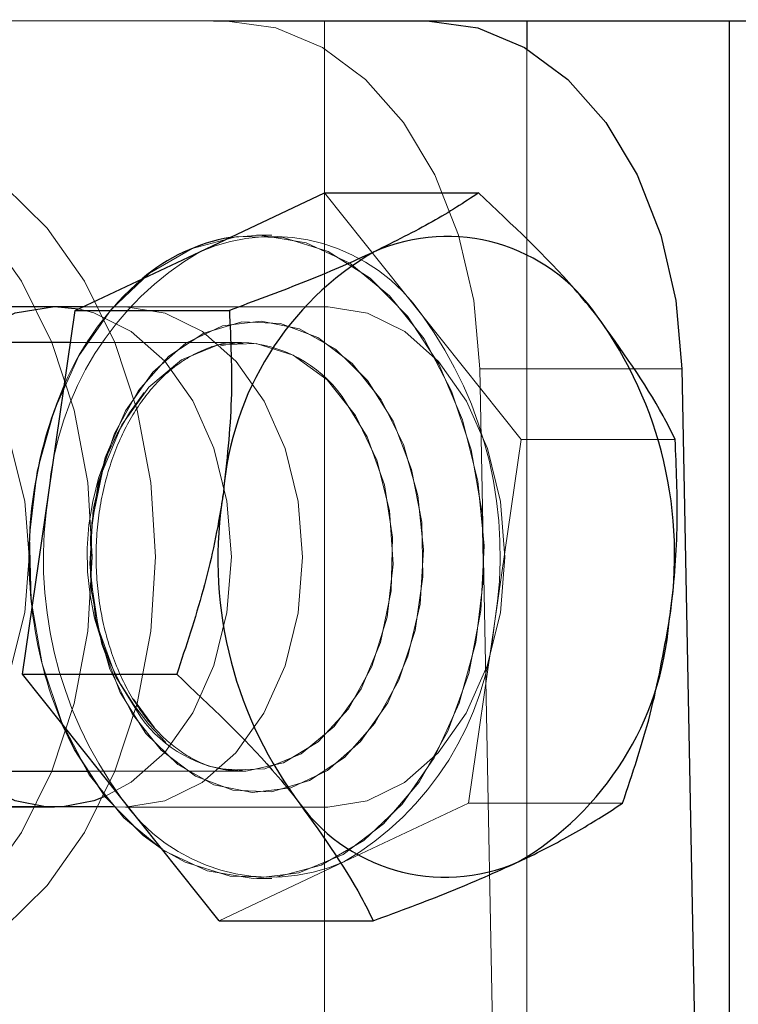
# Model space of a CAD drawing. Units: millimetres. Extents: x 0 to 2131, y 0 to 1488.
# Drawn here: x 585 to 587, y 665 to 668 of the extents above; entities that cross this region are included whole.
import ezdxf

# ---------------------------------------------------------------- set-up
doc = ezdxf.new("R2010")
doc.units = ezdxf.units.MM
doc.header["$LTSCALE"] = 50
doc.linetypes.add('HIDDEN', pattern=[0.1905, 0.127, -0.0635])

msp = doc.modelspace()

# ---------------------------------------------------------------- linework, layer by layer
at = {"color": 7, "linetype": 'HIDDEN', "lineweight": 18}
for p, q in [((583.1955707, 668.1488021), (585.6704431, 668.1451394)), ((584.6212082, 668.1458503), (585.755724, 668.1458503)), ((585.6704431, 668.1451394), (586.2361285, 668.1451394)), ((585.9425286, 668.1458503), (585.9425286, 658.1458503)), ((586.508214, 668.1458503), (586.508214, 658.1458503)), ((587.0738994, 668.1458503), (587.0738994, 658.1458503)), ((586.508214, 668.0677084), (586.508214, 658.1592505)), ((585.9422687, 667.6639992), (586.2171961, 667.319282)), ((585.7950055, 667.5458503), (585.7525791, 667.5458503)), ((585.1868936, 667.3458503), (584.6212082, 667.3458503)), ((585.2673144, 667.3457355), (585.3867279, 667.3455588)), ((585.2690843, 667.3465701), (585.9524134, 667.3455588)), ((585.3867279, 667.3455588), (585.9524134, 667.3455588)), ((586.2171961, 667.319282), (586.4921234, 666.9745648)), ((585.7101527, 667.2458503), (585.2322152, 667.2458503)), ((585.6518286, 667.2359667), (585.691228, 667.2433002)), ((586.3765498, 667.1722638), (586.9422352, 667.1722638)), ((586.3765498, 667.1722638), (586.5300466, 659.1720323)), ((586.4921234, 666.9745648), (586.4184918, 666.4654904)), ((586.4921234, 666.9745648), (586.9231865, 666.9745648)), ((586.4184918, 666.4654904), (586.3448601, 665.956416)), ((585.4666059, 666.1678091), (585.4081781, 666.2476753)), ((585.7131843, 666.0484543), (585.6741934, 666.0517778)), ((585.2782374, 666.0458503), (585.7101527, 666.0458503)), ((585.7101527, 666.0458503), (585.6989757, 666.0460586)), ((585.385692, 665.9455596), (584.395743, 665.9470247)), ((584.6212082, 665.9458503), (585.1868936, 665.9458503)), ((585.9513774, 665.9455596), (585.352058, 665.9464465)), ((585.385692, 665.9455596), (585.9513774, 665.9455596)), ((586.3448601, 665.956416), (585.9963012, 665.7920588)), ((586.3448601, 665.956416), (586.7759232, 665.956416)), ((585.9963012, 665.7920588), (585.6477422, 665.6277015)), ((585.7525791, 665.7458503), (585.7950055, 665.7458503))]:
    msp.add_line(p, q, dxfattribs=at)
at = {"color": 7, "linetype": 'Continuous', "lineweight": 25}
for p, q in [((584.3803251, 668.1478859), (586.2361285, 668.1451394)), ((585.755724, 668.1458503), (586.508214, 668.1458503)), ((586.508214, 668.1458503), (587.0738994, 668.1458503)), ((587.0738994, 668.1458503), (595.0111577, 668.1458503)), ((585.5937098, 667.4996419), (585.9422687, 667.6639992)), ((585.9422687, 667.6639992), (586.3733318, 667.6639992)), ((585.2451508, 667.3352847), (585.5937098, 667.4996419)), ((584.938263, 667.3462225), (585.2673144, 667.3457355)), ((584.9624644, 667.3470239), (585.2690843, 667.3465701)), ((585.1715192, 666.8262103), (585.2451508, 667.3352847)), ((585.2451508, 667.3352847), (585.6762139, 667.3352847)), ((585.2322152, 667.2458503), (584.9319427, 667.2458503)), ((586.9422352, 667.1722638), (587.0957321, 659.1720323)), ((585.0978876, 666.3171358), (585.1715192, 666.8262103)), ((585.0978876, 666.3171358), (585.5289506, 666.3171358)), ((585.3728149, 665.9724187), (585.0978876, 666.3171358)), ((584.9319427, 666.0458503), (585.2782374, 666.0458503)), ((585.6477422, 665.6277015), (585.3728149, 665.9724187)), ((585.352058, 665.9464465), (584.9614285, 665.9470247)), ((585.6477422, 665.6277015), (586.0788053, 665.6277015))]:
    msp.add_line(p, q, dxfattribs=at)
at = {"color": 8, "linetype": 'Continuous', "lineweight": 25}
for p, q in [((586.508214, 668.1458503), (586.508214, 668.0677084)), ((587.0738994, 668.1458503), (587.0738994, 660.3099469))]:
    msp.add_line(p, q, dxfattribs=at)
at = {"color": 7, "linetype": 'HIDDEN', "lineweight": 18, "flags": 128}
for points in [[(585.6704431, 668.1451394), (585.8059358, 668.1264051), (585.9363786, 668.0712978), (586.0569365, 667.9818601), (586.1631406, 667.8614073), (586.2510542, 667.7144042), (586.3174186, 667.5462999), (586.3597738, 667.3633257), (586.3765498, 667.1722638)], [(583.5959034, 666.6458503), (583.6087944, 666.8542282), (583.6470759, 667.0562745), (583.7095846, 667.2458503), (583.7944213, 667.4171955), (583.8990081, 667.5651037), (584.0201675, 667.6850808), (584.1542178, 667.7734815), (584.2970862, 667.8276197), (584.4444315, 667.8458503), (584.5917769, 667.8276197), (584.7346452, 667.7734815), (584.8686956, 667.6850808), (584.9898549, 667.5651037), (585.0944418, 667.4171955), (585.1792784, 667.2458503), (585.2417871, 667.0562745), (585.2800686, 666.8542282), (585.2929597, 666.6458503), (585.2800686, 666.4374725), (585.2417871, 666.2354262), (585.1792784, 666.0458503), (585.0944418, 665.8745052), (584.9898549, 665.726597), (584.8686956, 665.6066199), (584.7346452, 665.5182192), (584.5917769, 665.464081), (584.4444315, 665.4458503), (584.2970862, 665.464081), (584.1542178, 665.5182192), (584.0201675, 665.6066199), (583.8990081, 665.726597), (583.7944213, 665.8745052), (583.7095846, 666.0458503), (583.6470759, 666.2354262), (583.6087944, 666.4374725), (583.5959034, 666.6458503)], [(583.7726801, 666.6458503), (583.7855711, 666.8542282), (583.8238526, 667.0562745), (583.8863613, 667.2458503), (583.971198, 667.4171955), (584.0757848, 667.5651037), (584.1969441, 667.6850808), (584.3309945, 667.7734815), (584.4738629, 667.8276197), (584.6212082, 667.8458503), (584.7685536, 667.8276197), (584.9114219, 667.7734815), (585.0454723, 667.6850808), (585.1666316, 667.5651037), (585.2712185, 667.4171955), (585.3560551, 667.2458503), (585.4185638, 667.0562745), (585.4568453, 666.8542282), (585.4697364, 666.6458503), (585.4568453, 666.4374725), (585.4185638, 666.2354262), (585.3560551, 666.0458503), (585.2712185, 665.8745052), (585.1666316, 665.726597), (585.0454723, 665.6066199), (584.9114219, 665.5182192), (584.7685536, 665.464081), (584.6212082, 665.4458503), (584.4738629, 665.464081), (584.3309945, 665.5182192), (584.1969441, 665.6066199), (584.0757848, 665.726597), (583.971198, 665.8745052), (583.8863613, 666.0458503), (583.8238526, 666.2354262), (583.7855711, 666.4374725), (583.7726801, 666.6458503)], [(586.1747697, 667.319282), (586.0702714, 667.4256857), (585.9527668, 667.5001628), (585.8270665, 667.5396642), (585.6983167, 667.5425728), (585.5717884, 667.5087695), (585.4526617, 667.4396382), (585.3458136, 667.3380091), (585.2556185, 667.2080429), (585.1857691, 667.0550605), (585.139125, 666.885325), (585.1175957, 666.7057854), (585.1220627, 666.523792), (585.1523431, 666.3467957), (585.2071973, 666.1820428), (585.2843795, 666.0362782), (585.3807298, 665.9154695), (585.4923036, 665.8245627), (585.6145332, 665.7672795), (585.7424144, 665.7459652), (585.8707117, 665.7614922), (585.9941726, 665.8132249), (586.1077427, 665.8990455), (586.2067724, 666.0154403), (586.2872073, 666.1576441), (586.3457545, 666.3198352), (586.380017, 666.4953734), (586.3885921, 666.6770722), (586.3711288, 666.8574927), (586.328342, 667.0292485), (586.2619833, 667.185308), (586.1747697, 667.319282)], [(585.6788551, 667.5397908), (585.7627438, 667.5457355), (585.890625, 667.5244212), (586.0128545, 667.467138), (586.1244284, 667.3762312), (586.2207787, 667.2554225), (586.2979608, 667.1096579), (586.352815, 666.9449049), (586.3830954, 666.7679087), (586.3875624, 666.5859153), (586.3660332, 666.4063757), (586.319389, 666.2366402), (586.2495396, 666.0836578), (586.1593445, 665.9536916), (586.0524965, 665.8520625), (585.9333697, 665.7829312), (585.8068414, 665.7491279), (585.6780916, 665.7520365), (585.5523913, 665.7915379), (585.4891106, 665.8266014)], [(584.1262335, 666.6458503), (584.1386435, 666.801615), (584.1752514, 666.949569), (584.2342214, 667.0822932), (584.3125965, 667.1931324), (584.4064467, 667.2765286), (584.511066, 667.3282999), (584.6212082, 667.3458503), (584.7313505, 667.3282999), (584.8359697, 667.2765286), (584.9298199, 667.1931324), (585.0081951, 667.0822932), (585.0671651, 666.949569), (585.1037729, 666.801615), (585.116183, 666.6458503), (585.1037729, 666.4900857), (585.0671651, 666.3421317), (585.0081951, 666.2094075), (584.9298199, 666.0985683), (584.8359697, 666.0151721), (584.7313505, 665.9634008), (584.6212082, 665.9458503), (584.511066, 665.9634008), (584.4064467, 666.0151721), (584.3125965, 666.0985683), (584.2342214, 666.2094075), (584.1752514, 666.3421317), (584.1386435, 666.4900857), (584.1262335, 666.6458503)], [(585.3867279, 667.3455588), (585.4968571, 667.3278454), (585.601438, 667.2759192), (585.6952265, 667.1923842), (585.7735196, 667.0814291), (585.8323913, 666.9486177), (585.8688897, 666.8006096), (585.8811844, 666.6448267), (585.8686591, 666.4890805), (585.8319418, 666.3411808), (585.7728736, 666.2085439), (585.6944165, 666.0978207), (585.6005047, 666.0145635), (585.4958472, 665.962947), (585.385692, 665.9455596)], [(585.9524134, 667.3455588), (586.0625426, 667.3278454), (586.1671235, 667.2759192), (586.2609119, 667.1923842), (586.339205, 667.0814291), (586.3980767, 666.9486177), (586.4345751, 666.8006096), (586.4468699, 666.6448267), (586.4343446, 666.4890805), (586.3976272, 666.3411808), (586.3385591, 666.2085439), (586.260102, 666.0978207), (586.1661901, 666.0145635), (586.0615326, 665.962947), (585.9513774, 665.9455596)], [(585.2538946, 667.3394077), (585.2970359, 667.3282999), (585.4016551, 667.2765286), (585.4955053, 667.1931324), (585.5738805, 667.0822932), (585.6328505, 666.949569), (585.6694583, 666.801615), (585.6818684, 666.6458503), (585.6694583, 666.4900857), (585.6328505, 666.3421317), (585.5738805, 666.2094075), (585.4955053, 666.0985683), (585.4016551, 666.0151721), (585.328315, 665.97503)], [(586.0621855, 667.1397002), (586.1343721, 667.0254134), (586.1859762, 666.8906642), (586.2142157, 666.742717), (586.2175683, 666.5895477), (586.1958532, 666.4394137), (586.1502411, 666.3004088), (586.0831909, 666.1800267), (585.9983173, 666.0847573), (585.9001959, 666.0197365), (585.7941165, 665.9884697), (585.6857977, 665.9926425), (585.5810792, 666.0320299), (585.4856063, 666.1045085), (585.4045259, 666.2061709), (585.3422092, 666.3315366), (585.3020156, 666.4738471), (585.286112, 666.6254303), (585.2953558, 666.7781143), (585.3292486, 666.9236679), (585.3859632, 667.0542444), (585.4624423, 667.1628042), (585.5545626, 667.2434949), (585.6573581, 667.2919664), (585.765287, 667.3056056), (585.8725307, 667.2836773), (585.9733079, 667.2273635), (586.0621855, 667.1397002)], [(585.4429726, 666.1520005), (585.5318502, 666.0643372), (585.6326274, 666.0080234), (585.7398712, 665.9860951), (585.8478, 665.9997343), (585.9505955, 666.0482058), (586.0427159, 666.1288965), (586.1191949, 666.2374563), (586.1759095, 666.3680328), (586.2098023, 666.5135864), (586.2190461, 666.6662704), (586.2031425, 666.8178536), (586.162949, 666.9601641), (586.1006322, 667.0855298), (586.0195519, 667.1871922), (585.9240789, 667.2596708), (585.8193604, 667.2990582), (585.7110417, 667.303231), (585.6049622, 667.2719642), (585.5068408, 667.2069434), (585.4219673, 667.111674), (585.3549171, 666.9912919), (585.3093049, 666.852287), (585.2875898, 666.702153), (585.2909424, 666.5489837), (585.3191819, 666.4010365), (585.370786, 666.2662873), (585.4429726, 666.1520005)], [(585.4286923, 666.1968959), (585.3585861, 666.3099904), (585.3105701, 666.4441883), (585.2876614, 666.5910573), (585.2912994, 666.7413691), (585.3212554, 666.8856792), (585.3756473, 667.0149199), (585.4510574, 667.1209707), (585.5427474, 667.1971678), (585.6449561, 667.2387237), (585.7512613, 667.2430272), (585.8549836, 667.2098078), (585.9496055, 667.1411529), (586.0291818, 667.0413764), (586.0887123, 666.9167475), (586.1244565, 666.7750971), (586.1341684, 666.6253257), (586.1172379, 666.4768439), (586.0747287, 666.3389814), (586.0093119, 666.2204006), (585.9250978, 666.1285524), (585.8273779, 666.0692079), (585.7222923, 666.046096), (585.7101527, 666.0458503)], [(585.7101527, 667.2458503), (585.698013, 667.2456047), (585.6892182, 667.2451195)], [(585.6185254, 666.06001), (585.669044, 666.0486735), (585.7753492, 666.052977), (585.8775579, 666.0945329), (585.9692479, 666.17073), (586.044658, 666.2767808), (586.0990499, 666.4060215), (586.129006, 666.5503316), (586.1326439, 666.7006434), (586.1097352, 666.8475124), (586.0617192, 666.9817103), (585.9916131, 667.0948048)], [(585.2106324, 665.9466558), (585.1868936, 665.9458503), (585.1621202, 665.9467276)]]:
    msp.add_lwpolyline(points, dxfattribs=at)
at = {"color": 7, "linetype": 'Continuous', "lineweight": 25, "flags": 128}
for points in [[(586.2361285, 668.1451394), (586.3716212, 668.1264051), (586.5020641, 668.0712978), (586.6226219, 667.9818601), (586.728826, 667.8614073), (586.8167396, 667.7144042), (586.883104, 667.5462999), (586.9254592, 667.3633257), (586.9422352, 667.1722638)], [(584.6919189, 666.6458503), (584.7043289, 666.801615), (584.7409368, 666.949569), (584.7999068, 667.0822932), (584.8782819, 667.1931324), (584.9721321, 667.2765286), (585.0767514, 667.3282999), (585.1868936, 667.3458503), (585.2538946, 667.3394077)], [(585.1621202, 665.9467276), (585.0767514, 665.9634008), (584.9721321, 666.0151721), (584.8782819, 666.0985683), (584.7999068, 666.2094075), (584.7409368, 666.3421317), (584.7043289, 666.4900857), (584.6919189, 666.6458503)], [(585.3303885, 665.9724187), (585.2431748, 666.1063927), (585.209011, 666.177804)], [(585.328315, 665.97503), (585.2970359, 665.9634008), (585.2106324, 665.9466558)], [(585.4891106, 665.8266014), (585.4348867, 665.866015), (585.3303885, 665.9724187)]]:
    msp.add_lwpolyline(points, dxfattribs=at)
at = {"color": 7, "linetype": 'Continuous', "lineweight": 25}
for centre, radius, start, end in [((585.7690254, 667.0288658), 0.5188208, 100.0087497, 130.4821528), ((586.2849983, 667.0348783), 0.5073172, 34.0975434, 113.6346306), ((586.5169753, 666.7576465), 0.860289, 120.4020522, 175.4287619), ((585.785516, 666.6518495), 1.136266, 350.5602681, 35.9720888), ((586.3306688, 666.6465264), 1.2149366, 156.6600068, 186.8798217), ((586.7803023, 666.6398512), 1.136266, 170.5602681, 215.9720888), ((586.048843, 666.5340542), 0.860289, 300.4020522, 355.4287619), ((586.28082, 666.2568224), 0.5073172, 214.0975434, 293.6346306)]:
    msp.add_arc(centre, radius, start, end, dxfattribs=at)
at = {"color": 7, "linetype": 'HIDDEN', "lineweight": 18}
for centre, radius, start, end in [((585.7970947, 667.0348783), 0.5073172, 34.0975434, 113.6346306), ((586.0290716, 666.7576465), 0.860289, 120.4020522, 175.4287619), ((585.9649728, 666.8048179), 0.8164526, 130.7337221, 156.6919148), ((585.2976123, 666.6518495), 1.136266, 350.5602681, 35.9720888), ((585.6963611, 666.8823896), 0.3637224, 35.7326435, 87.826947), ((591.0425286, 663.1458503), 4.085227, 308.5362278, 231.3990431), ((586.0106066, 666.6494644), 0.7324337, 141.480454, 225.6205811), ((586.2923987, 666.6398512), 1.136266, 170.5602681, 215.9720888), ((586.2739135, 666.6289805), 1.1565369, 186.3536413, 202.961339), ((585.5609393, 666.5340542), 0.860289, 300.4020522, 355.4287619), ((585.7254487, 666.4110725), 0.3659727, 215.8189389, 265.8518279), ((585.7929163, 666.2568224), 0.5073172, 214.0975434, 293.6346306)]:
    msp.add_arc(centre, radius, start, end, dxfattribs=at)
at = {"color": 7, "linetype": 'Continuous', "lineweight": 25}
for points, knots in [([(586.3733318, 667.6639992), (586.3326111, 667.6373069), (586.2504232, 667.5834328), (586.1382231, 667.5277409), (586.0816135, 667.4996419)], [0, 0, 0, 0, 0.495457963, 1, 1, 1, 1]), ([(586.7050997, 667.319282), (586.6840358, 667.3449828), (586.5884488, 667.4616117), (586.4675718, 667.5753358), (586.3733318, 667.6639992)], [0, 0, 0, 0, 0.220363924, 1, 1, 1, 1]), ([(586.0816135, 667.4996419), (586.0732836, 667.4957461), (586.0102026, 667.4662437), (585.8798214, 667.4106183), (585.7444964, 667.3605488), (585.6762139, 667.3352847)], [0, 0, 0, 0, 0.070090032, 0.530784434, 1, 1, 1, 1]), ([(585.6762139, 667.3352847), (585.6801426, 667.2526088), (585.6880721, 667.0857411), (585.6690303, 666.9132429), (585.6594229, 666.8262103)], [0, 0, 0, 0, 0.495457963, 1, 1, 1, 1]), ([(586.9231865, 666.9745648), (586.9122112, 666.9965967), (586.8563154, 667.108802), (586.7724766, 667.2254989), (586.7050997, 667.319282)], [0, 0, 0, 0, 0.196352702, 1, 1, 1, 1]), ([(586.9063954, 666.4654904), (586.9080729, 666.4775571), (586.9207759, 666.568937), (586.9332818, 666.7412292), (586.9265721, 666.8963126), (586.9231865, 666.9745648)], [0, 0, 0, 0, 0.070090032, 0.530784434, 1, 1, 1, 1]), ([(585.6594229, 666.8262103), (585.6576097, 666.8141436), (585.6438787, 666.7227637), (585.6065445, 666.5504715), (585.5549728, 666.3953881), (585.5289506, 666.3171358)], [0, 0, 0, 0, 0.070090032, 0.530784434, 1, 1, 1, 1]), ([(586.7759232, 665.956416), (586.8037681, 666.0390919), (586.8599685, 666.2059596), (586.8908264, 666.3784578), (586.9063954, 666.4654904)], [0, 0, 0, 0, 0.495457963, 1, 1, 1, 1]), ([(585.5289506, 666.3171358), (585.6231907, 666.2284724), (585.7440676, 666.1147483), (585.8396546, 665.9981195), (585.8607186, 665.9724187)], [0, 0, 0, 0, 0.779636076, 1, 1, 1, 1]), ([(585.8607186, 665.9724187), (585.9280954, 665.8786355), (586.0119342, 665.7619387), (586.06783, 665.6497333), (586.0788053, 665.6277015)], [0, 0, 0, 0, 0.803647298, 1, 1, 1, 1]), ([(586.4842049, 665.7920588), (586.492399, 665.7959546), (586.554452, 665.825457), (586.6600048, 665.8810824), (586.7370484, 665.9311519), (586.7759232, 665.956416)], [0, 0, 0, 0, 0.070090032, 0.530784434, 1, 1, 1, 1]), ([(586.0788053, 665.6277015), (586.1512996, 665.6543938), (586.2976175, 665.7082679), (586.4216335, 665.7639598), (586.4842049, 665.7920588)], [0, 0, 0, 0, 0.495457963, 1, 1, 1, 1])]:
    msp.add_open_spline(points, degree=3, knots=knots, dxfattribs=at)
at = {"color": 7, "linetype": 'HIDDEN', "lineweight": 18}
for points, knots in [([(585.4474545, 666.1894119), (585.4358544, 666.2049982), (585.4014856, 666.2511777), (585.3550082, 666.3449046), (585.3173751, 666.4717318), (585.3006477, 666.6081469), (585.3056146, 666.7463821), (585.3319783, 666.8791411), (585.3780299, 666.9993121), (585.4407971, 667.1003966), (585.5162856, 667.1781477), (585.6000382, 667.2267147), (585.6672487, 667.2482748), (585.7056012, 667.2436855), (585.7145945, 667.2426094)], [0, 0, 0, 0, 0.047115921, 0.139595902, 0.232170395, 0.324688217, 0.417196255, 0.509599734, 0.601758436, 0.693643916, 0.785417003, 0.877570857, 0.971291688, 1, 1, 1, 1]), ([(585.6999462, 666.0482642), (585.6747104, 666.0503575), (585.6187955, 666.0549954), (585.5374359, 666.0987209), (585.4795441, 666.1503083), (585.4522527, 666.1835649), (585.4474545, 666.1894119)], [0, 0, 0, 0, 0.28227943, 0.625446857, 0.934148701, 1, 1, 1, 1])]:
    msp.add_open_spline(points, degree=3, knots=knots, dxfattribs=at)

doc.saveas('drawing.dxf')
